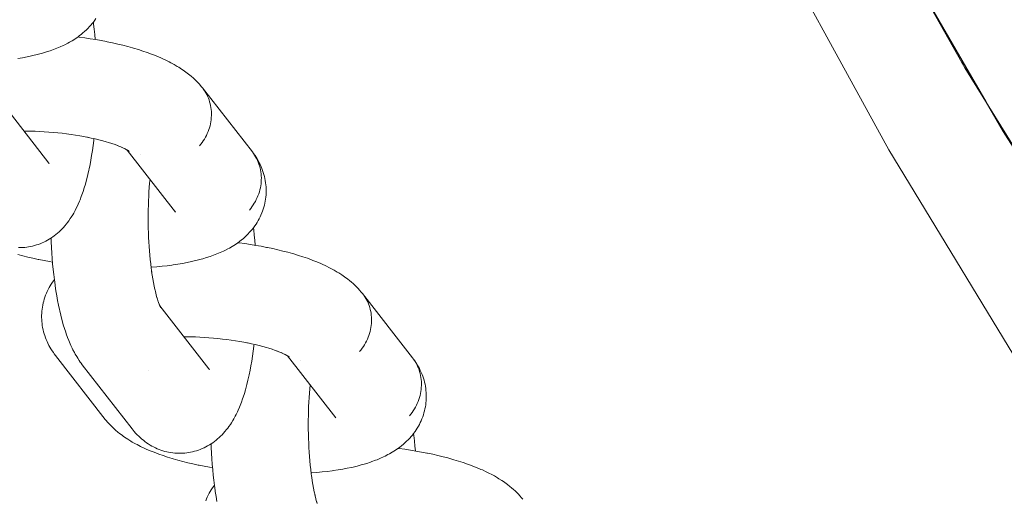
# Model space of a CAD drawing. Units: millimetres. Extents: x -3218 to 3168, y -3800 to 3800.
# Drawn here: x 975 to 1046, y -263 to -229 of the extents above; entities that cross this region are included whole.
import ezdxf

# ---------------------------------------------------------------- set-up
doc = ezdxf.new("R2010")
doc.units = ezdxf.units.MM
doc.layers.add('None', color=7, linetype='Continuous', lineweight=5)

# ---------------------------------------------------------------- blocks, each defined once
blk = doc.blocks.new('Group')
at = {"layer": 'None', "color": 93, "linetype": 'Continuous', "lineweight": 5, "true_color": 0x66cc66, "transparency": 33554687}
blk.add_line((1068.289, -232.05), (1069.741, -234.558), dxfattribs=at)
at = {"layer": 'None', "color": 7, "linetype": 'Continuous', "lineweight": 5, "transparency": 33554687}
for p, q in [((998.96, -234.43), (1002.476, -238.95)), ((1008.103, -238.016), (1008.229, -238.097)), ((1008.11, -238.02), (1011.575, -242.473)), ((1008.174, -238.063), (1008.24, -238.115)), ((1009.083, -238.32), (1009.084, -238.32)), ((1002.423, -238.886), (1002.427, -238.89)), ((1010.451, -249.198), (1013.967, -253.718)), ((1010.465, -249.225), (1010.517, -249.313)), ((1019.601, -252.788), (1023.065, -257.241)), ((1019.665, -252.831), (1019.731, -252.883)), ((1013.914, -253.654), (1013.917, -253.658)), ((1020.574, -253.088), (1020.574, -253.088))]:
    blk.add_line(p, q, dxfattribs=at)
at = {"layer": 'None', "color": 7, "linetype": 'Continuous', "lineweight": 5, "transparency": 33554687, "flags": 128}
for points in [[(1001.136, -44.45), (1003.072, -62.13), (1006.232, -82.657), (1010.283, -103.025), (1015.219, -123.198), (1021.031, -143.136), (1027.706, -162.802), (1035.233, -182.157), (1043.597, -201.166), (1052.783, -219.792), (1062.772, -238), (1073.546, -255.755), (1085.084, -273.022), (1097.364, -289.77), (1110.363, -305.967), (1124.056, -321.581), (1138.417, -336.583)], [(1000.255, -231.442), (1000.591, -231.386), (1000.914, -231.324), (1001.226, -231.258), (1001.328, -231.236), (1001.631, -231.163), (1001.92, -231.086), (1002.028, -231.056), (1002.307, -230.973), (1002.571, -230.885), (1002.684, -230.846), (1002.936, -230.753), (1003.05, -230.706), (1003.289, -230.608), (1003.511, -230.505), (1003.628, -230.45), (1003.836, -230.342), (1003.952, -230.28), (1004.144, -230.167), (1004.26, -230.098), (1004.372, -230.022), (1004.549, -229.903), (1004.66, -229.822), (1004.819, -229.698), (1004.927, -229.61), (1005.031, -229.516), (1005.173, -229.387), (1005.273, -229.288), (1005.397, -229.154), (1005.494, -229.049), (1005.585, -228.939), (1005.671, -228.826), (1005.776, -228.686), (1005.858, -228.568)], [(1005.672, -228.825), (1005.691, -228.972), (1005.734, -229.346), (1005.774, -229.727), (1005.806, -230.083)], [(1004.556, -229.899), (1004.649, -229.91), (1005.053, -229.965), (1005.452, -230.025), (1005.846, -230.089), (1006.234, -230.158), (1006.616, -230.232), (1006.671, -230.243), (1007.051, -230.323), (1007.423, -230.406), (1007.786, -230.494), (1008.139, -230.586), (1008.483, -230.682), (1008.563, -230.706), (1008.901, -230.807), (1009.226, -230.912), (1009.54, -231.019), (1009.841, -231.13), (1009.937, -231.167), (1010.229, -231.282), (1010.506, -231.4), (1010.608, -231.446), (1010.874, -231.569), (1011.125, -231.693), (1011.231, -231.748), (1011.47, -231.877), (1011.691, -232.007), (1011.8, -232.072), (1012.008, -232.205), (1012.115, -232.277), (1012.308, -232.414), (1012.414, -232.492), (1012.59, -232.632), (1012.694, -232.717), (1012.854, -232.859), (1012.955, -232.951), (1013.052, -233.048), (1013.196, -233.194), (1013.289, -233.297), (1013.414, -233.444), (1013.503, -233.553)], [(1013.289, -237.721), (1013.385, -237.603), (1013.476, -237.482), (1013.562, -237.357), (1013.642, -237.229), (1013.717, -237.099), (1013.787, -236.965), (1013.85, -236.829), (1013.908, -236.691), (1013.96, -236.551), (1014.005, -236.41), (1014.045, -236.267), (1014.078, -236.123), (1014.104, -235.979), (1014.125, -235.834), (1014.139, -235.688), (1014.146, -235.543), (1014.147, -235.398), (1014.142, -235.254), (1014.13, -235.11), (1014.111, -234.968), (1014.087, -234.827), (1014.056, -234.688), (1014.018, -234.551), (1013.975, -234.416), (1013.925, -234.283), (1013.869, -234.153), (1013.807, -234.026), (1013.74, -233.902), (1013.666, -233.782), (1013.588, -233.665)], [(1013.289, -237.721), (1013.385, -237.603), (1013.476, -237.482), (1013.562, -237.357), (1013.642, -237.229), (1013.717, -237.099), (1013.787, -236.965), (1013.85, -236.829), (1013.908, -236.691), (1013.96, -236.551), (1014.005, -236.41), (1014.045, -236.267), (1014.078, -236.123), (1014.104, -235.979), (1014.125, -235.834), (1014.139, -235.688), (1014.146, -235.543), (1014.147, -235.398), (1014.142, -235.254), (1014.13, -235.11), (1014.111, -234.968), (1014.087, -234.827), (1014.056, -234.688), (1014.018, -234.551), (1013.975, -234.416), (1013.925, -234.283), (1013.869, -234.153), (1013.807, -234.026), (1013.74, -233.902), (1013.666, -233.782), (1013.588, -233.665)], [(1013.503, -233.553), (1017.084, -238.154), (1017.168, -238.267), (1017.247, -238.384), (1017.32, -238.504), (1017.388, -238.628), (1017.449, -238.755), (1017.505, -238.885), (1017.555, -239.017), (1017.599, -239.152), (1017.636, -239.29), (1017.667, -239.429), (1017.692, -239.57), (1017.71, -239.712), (1017.722, -239.856), (1017.728, -240), (1017.727, -240.145), (1017.719, -240.29), (1017.705, -240.436), (1017.685, -240.581), (1017.658, -240.725), (1017.625, -240.869), (1017.586, -241.012), (1017.54, -241.153), (1017.488, -241.293), (1017.431, -241.431), (1017.367, -241.567), (1017.298, -241.7), (1017.223, -241.831), (1017.142, -241.959), (1017.056, -242.084), (1016.965, -242.205), (1016.869, -242.323)], [(1000.688, -236.651), (1000.867, -236.652), (1001.186, -236.657), (1001.506, -236.667), (1001.829, -236.681), (1002.152, -236.699), (1002.475, -236.722), (1002.797, -236.748), (1003.119, -236.779), (1003.439, -236.814), (1003.757, -236.853), (1004.072, -236.896), (1004.383, -236.942), (1004.691, -236.993), (1004.994, -237.047), (1005.292, -237.104), (1005.236, -237.093)], [(1000.3, -245.018), (1000.448, -245.02), (1000.595, -245.016), (1000.743, -245.004), (1000.89, -244.987), (1001.019, -244.967), (1001.164, -244.943), (1001.309, -244.912), (1001.452, -244.875), (1001.593, -244.831), (1001.72, -244.79), (1001.858, -244.74), (1001.994, -244.684), (1002.128, -244.622), (1002.252, -244.559), (1002.382, -244.491), (1002.509, -244.418), (1002.632, -244.338), (1002.753, -244.256), (1002.871, -244.171), (1002.986, -244.082), (1003.096, -243.987), (1003.213, -243.886), (1003.318, -243.787), (1003.418, -243.683), (1003.532, -243.564), (1003.626, -243.457), (1003.737, -243.319), (1003.825, -243.209), (1003.908, -243.095), (1004.015, -242.941), (1004.091, -242.825), (1004.195, -242.654), (1004.264, -242.537), (1004.364, -242.35), (1004.426, -242.232), (1004.523, -242.03), (1004.578, -241.912), (1004.672, -241.696), (1004.719, -241.578), (1004.809, -241.349), (1004.896, -241.104), (1004.935, -240.99), (1005.018, -240.733), (1005.098, -240.462), (1005.128, -240.354), (1005.204, -240.073), (1005.277, -239.778), (1005.346, -239.471), (1005.367, -239.374), (1005.432, -239.06), (1005.493, -238.734), (1005.551, -238.397), (1005.605, -238.05), (1005.656, -237.694), (1005.702, -237.328), (1005.711, -237.261), (1005.718, -237.197)], [(1005.263, -237.099), (1005.523, -237.153), (1005.803, -237.216), (1006.077, -237.282), (1006.343, -237.352), (1006.602, -237.424), (1006.522, -237.4)], [(1006.601, -237.424), (1006.767, -237.474), (1007.005, -237.55), (1007.233, -237.628), (1007.452, -237.709), (1007.356, -237.673)], [(1007.385, -237.684), (1007.561, -237.754), (1007.757, -237.837), (1007.655, -237.791)], [(1007.725, -237.824), (1007.836, -237.875), (1008.007, -237.96), (1007.901, -237.905)], [(1007.959, -237.936), (1008.058, -237.989), (1008.205, -238.075), (1008.096, -238.011)], [(1008.154, -238.049), (1008.24, -238.11), (1008.181, -238.066)], [(1008.171, -238.061), (1008.229, -238.112), (1008.178, -238.066)], [(1009.815, -246.426), (1009.853, -246.424), (1010.231, -246.394), (1010.602, -246.359), (1010.963, -246.319), (1011.315, -246.274), (1011.399, -246.262), (1011.746, -246.211), (1012.081, -246.154), (1012.405, -246.092), (1012.717, -246.026), (1012.818, -246.004), (1013.121, -245.931), (1013.41, -245.854), (1013.519, -245.824), (1013.797, -245.741), (1014.061, -245.653), (1014.175, -245.614), (1014.426, -245.521), (1014.541, -245.475), (1014.78, -245.376), (1015.001, -245.274), (1015.119, -245.218), (1015.326, -245.111), (1015.443, -245.048), (1015.635, -244.935), (1015.751, -244.866), (1015.863, -244.791), (1016.04, -244.672), (1016.15, -244.59), (1016.31, -244.466), (1016.418, -244.378), (1016.521, -244.284), (1016.664, -244.155), (1016.764, -244.056), (1016.888, -243.922), (1016.984, -243.817), (1017.075, -243.708), (1017.161, -243.594), (1017.267, -243.455), (1017.348, -243.336), (1017.424, -243.214), (1017.509, -243.07), (1017.58, -242.944), (1017.644, -242.815), (1017.703, -242.683), (1017.768, -242.534), (1017.82, -242.399), (1017.867, -242.261), (1017.907, -242.122), (1017.95, -241.97), (1017.983, -241.828), (1018.011, -241.685), (1018.031, -241.541), (1018.052, -241.386), (1018.066, -241.241), (1018.073, -241.096), (1018.074, -240.95), (1018.072, -240.794), (1018.066, -240.648), (1018.054, -240.503), (1018.034, -240.359), (1018.01, -240.203), (1017.985, -240.06), (1017.952, -239.918), (1017.914, -239.778), (1017.868, -239.623), (1017.823, -239.485), (1017.772, -239.35), (1017.714, -239.218), (1017.647, -239.064), (1017.584, -238.935), (1017.515, -238.809), (1017.428, -238.657), (1017.354, -238.535), (1017.275, -238.417), (1017.168, -238.267), (1017.247, -238.384), (1017.32, -238.504), (1017.388, -238.628), (1017.449, -238.755), (1017.505, -238.885), (1017.555, -239.017), (1017.599, -239.152), (1017.636, -239.29), (1017.667, -239.429), (1017.692, -239.57), (1017.71, -239.712), (1017.722, -239.856), (1017.728, -240), (1017.727, -240.145), (1017.719, -240.29), (1017.705, -240.436), (1017.685, -240.581), (1017.658, -240.725), (1017.625, -240.869), (1017.586, -241.012), (1017.54, -241.153), (1017.488, -241.293), (1017.431, -241.431), (1017.367, -241.567), (1017.298, -241.7), (1017.223, -241.831), (1017.142, -241.959), (1017.056, -242.084), (1016.965, -242.205), (1016.869, -242.323)], [(1002.476, -238.95), (1002.513, -238.995), (1002.482, -238.957)], [(1009.852, -246.707), (1009.862, -246.777), (1009.822, -246.483), (1009.786, -246.184), (1009.752, -245.878), (1009.722, -245.568), (1009.695, -245.253), (1009.672, -244.934), (1009.652, -244.611), (1009.636, -244.286), (1009.623, -243.958), (1009.613, -243.629), (1009.607, -243.299), (1009.605, -242.969), (1009.606, -242.639), (1009.611, -242.31), (1009.619, -241.983), (1009.631, -241.657), (1009.647, -241.335), (1009.665, -241.015), (1009.688, -240.7), (1009.713, -240.389), (1009.739, -240.114)], [(1000.254, -245.513), (1000.604, -245.606), (1000.962, -245.696), (1001.33, -245.782), (1001.707, -245.863), (1001.765, -245.875), (1002.143, -245.95), (1002.529, -246.021), (1002.739, -246.057)], [(1011.526, -242.411), (1011.545, -242.437), (1011.533, -242.419)], [(1017.162, -243.593), (1017.181, -243.741), (1017.225, -244.115), (1017.264, -244.495), (1017.297, -244.851)], [(1002.633, -244.338), (1002.643, -244.609), (1002.664, -245.011), (1002.688, -245.41), (1002.717, -245.805), (1002.75, -246.195), (1002.788, -246.58), (1002.829, -246.958), (1002.874, -247.328), (1002.923, -247.692), (1002.933, -247.761), (1002.987, -248.121), (1003.044, -248.472), (1003.106, -248.813), (1003.17, -249.144), (1003.239, -249.463), (1003.26, -249.557), (1003.332, -249.869), (1003.408, -250.169), (1003.487, -250.455), (1003.517, -250.561), (1003.6, -250.838), (1003.686, -251.1), (1003.726, -251.212), (1003.815, -251.463), (1003.907, -251.699), (1003.956, -251.815), (1004.051, -252.037), (1004.149, -252.243), (1004.206, -252.362), (1004.308, -252.554), (1004.372, -252.672), (1004.476, -252.848), (1004.547, -252.966), (1004.655, -253.126), (1004.733, -253.241), (1004.795, -253.324), (1004.879, -253.437), (1008.46, -258.039)], [(1016.046, -244.667), (1016.14, -244.678), (1016.543, -244.733), (1016.943, -244.793), (1017.337, -244.857), (1017.725, -244.927), (1018.107, -245), (1018.162, -245.012), (1018.542, -245.091), (1018.914, -245.175), (1019.277, -245.263), (1019.63, -245.355), (1019.973, -245.45), (1020.054, -245.474), (1020.391, -245.575), (1020.717, -245.68), (1021.031, -245.788), (1021.331, -245.898), (1021.428, -245.935), (1021.719, -246.05), (1021.997, -246.169), (1022.099, -246.214), (1022.365, -246.337), (1022.616, -246.462), (1022.722, -246.517), (1022.96, -246.645), (1023.182, -246.776), (1023.291, -246.84), (1023.498, -246.973), (1023.606, -247.045), (1023.798, -247.182), (1023.904, -247.26), (1024.081, -247.4), (1024.185, -247.485), (1024.345, -247.627), (1024.446, -247.719), (1024.543, -247.816), (1024.686, -247.962), (1024.78, -248.065), (1024.904, -248.212), (1024.994, -248.321)], [(1006.532, -257.356), (1002.952, -252.754), (1002.867, -252.641), (1002.805, -252.556), (1002.725, -252.439), (1002.63, -252.288), (1002.555, -252.166), (1002.486, -252.04), (1002.411, -251.887), (1002.347, -251.758), (1002.29, -251.625), (1002.239, -251.491), (1002.184, -251.335), (1002.139, -251.198), (1002.1, -251.058), (1002.068, -250.917), (1002.034, -250.76), (1002.009, -250.617), (1001.989, -250.473), (1001.977, -250.328), (1001.965, -250.172), (1001.959, -250.026), (1001.96, -249.881), (1001.967, -249.735), (1001.978, -249.58), (1001.992, -249.435), (1002.013, -249.291), (1002.04, -249.147), (1002.073, -248.994), (1002.107, -248.853), (1002.147, -248.713), (1002.194, -248.575), (1002.249, -248.425), (1002.301, -248.29), (1002.36, -248.158), (1002.425, -248.028), (1002.501, -247.882), (1002.572, -247.757), (1002.647, -247.634), (1002.744, -247.493), (1002.825, -247.375), (1002.872, -247.313)], [(1009.857, -246.738), (1009.894, -246.988), (1009.939, -247.262), (1009.987, -247.528), (1010.037, -247.786), (1010.09, -248.035), (1010.069, -247.941)], [(1010.08, -247.988), (1010.124, -248.176), (1010.181, -248.402), (1010.24, -248.618), (1010.21, -248.512)], [(1010.23, -248.581), (1010.27, -248.713), (1010.332, -248.905)], [(1024.779, -252.489), (1024.875, -252.372), (1024.967, -252.25), (1025.052, -252.125), (1025.133, -251.998), (1025.208, -251.867), (1025.277, -251.733), (1025.341, -251.597), (1025.399, -251.46), (1025.45, -251.32), (1025.496, -251.178), (1025.535, -251.036), (1025.568, -250.892), (1025.595, -250.747), (1025.615, -250.602), (1025.629, -250.457), (1025.637, -250.311), (1025.638, -250.166), (1025.632, -250.022), (1025.62, -249.879), (1025.602, -249.736), (1025.577, -249.595), (1025.546, -249.456), (1025.509, -249.319), (1025.465, -249.184), (1025.415, -249.051), (1025.36, -248.921), (1025.298, -248.794), (1025.23, -248.671), (1025.157, -248.55), (1025.078, -248.434)], [(1024.779, -252.489), (1024.875, -252.372), (1024.967, -252.25), (1025.052, -252.125), (1025.133, -251.998), (1025.208, -251.867), (1025.277, -251.733), (1025.341, -251.597), (1025.399, -251.46), (1025.45, -251.32), (1025.496, -251.178), (1025.535, -251.036), (1025.568, -250.892), (1025.595, -250.747), (1025.615, -250.602), (1025.629, -250.457), (1025.637, -250.311), (1025.638, -250.166), (1025.632, -250.022), (1025.62, -249.879), (1025.602, -249.736), (1025.577, -249.595), (1025.546, -249.456), (1025.509, -249.319), (1025.465, -249.184), (1025.415, -249.051), (1025.36, -248.921), (1025.298, -248.794), (1025.23, -248.671), (1025.157, -248.55), (1025.078, -248.434)], [(1024.994, -248.321), (1028.574, -252.923), (1028.659, -253.035), (1028.737, -253.152), (1028.811, -253.272), (1028.878, -253.396), (1028.94, -253.523), (1028.996, -253.653), (1029.046, -253.785), (1029.089, -253.921), (1029.127, -254.058), (1029.158, -254.197), (1029.182, -254.338), (1029.201, -254.48), (1029.213, -254.624), (1029.218, -254.768), (1029.217, -254.913), (1029.21, -255.058), (1029.196, -255.204), (1029.175, -255.349), (1029.149, -255.493), (1029.116, -255.637), (1029.076, -255.78), (1029.031, -255.921), (1028.979, -256.061), (1028.921, -256.199), (1028.858, -256.335), (1028.788, -256.468), (1028.713, -256.599), (1028.633, -256.727), (1028.547, -256.852), (1028.456, -256.973), (1028.36, -257.091)], [(1010.33, -248.896), (1010.356, -248.97), (1010.421, -249.136), (1010.38, -249.038)], [(1010.387, -249.117), (1010.387, -249.116), (1010.387, -249.116)], [(1010.405, -249.095), (1010.438, -249.171), (1010.504, -249.312), (1010.447, -249.193)], [(1010.451, -249.2), (1010.514, -249.319), (1010.463, -249.224)], [(1010.455, -249.207), (1010.471, -249.229), (1010.456, -249.209)], [(1010.462, -249.221), (1010.512, -249.295), (1010.464, -249.223)], [(1012.178, -251.419), (1012.358, -251.42), (1012.676, -251.425), (1012.997, -251.435), (1013.319, -251.449), (1013.642, -251.467), (1013.965, -251.49), (1014.288, -251.517), (1014.61, -251.547), (1014.93, -251.582), (1015.247, -251.621), (1015.562, -251.664), (1015.874, -251.711), (1016.181, -251.761), (1016.484, -251.815), (1016.782, -251.873), (1016.727, -251.861)], [(1008.46, -258.039), (1008.523, -258.116), (1008.613, -258.226), (1008.708, -258.331), (1008.823, -258.456), (1008.925, -258.558), (1009.03, -258.655), (1009.149, -258.762), (1009.26, -258.854), (1009.376, -258.942), (1009.497, -259.03), (1009.617, -259.113), (1009.741, -259.19), (1009.868, -259.262), (1009.993, -259.33), (1010.124, -259.396), (1010.258, -259.456), (1010.395, -259.51), (1010.522, -259.557), (1010.661, -259.605), (1010.803, -259.647), (1010.946, -259.682), (1011.075, -259.708), (1011.22, -259.736), (1011.366, -259.758), (1011.513, -259.774), (1011.661, -259.783), (1011.79, -259.786), (1011.938, -259.788), (1012.086, -259.784), (1012.233, -259.773), (1012.38, -259.755), (1012.509, -259.736), (1012.655, -259.711), (1012.799, -259.681), (1012.942, -259.643), (1013.083, -259.6), (1013.21, -259.558), (1013.349, -259.508), (1013.485, -259.452), (1013.618, -259.39), (1013.743, -259.327), (1013.873, -259.26), (1013.999, -259.186), (1014.122, -259.107), (1014.244, -259.024), (1014.362, -258.94), (1014.476, -258.85), (1014.587, -258.755), (1014.704, -258.654), (1014.809, -258.555), (1014.909, -258.452), (1015.023, -258.332), (1015.117, -258.225), (1015.228, -258.087), (1015.316, -257.977), (1015.398, -257.863), (1015.505, -257.709), (1015.581, -257.593), (1015.685, -257.423), (1015.754, -257.305), (1015.855, -257.119), (1015.917, -257), (1016.014, -256.799), (1016.069, -256.68), (1016.162, -256.464), (1016.209, -256.346), (1016.299, -256.117), (1016.387, -255.872), (1016.425, -255.758), (1016.508, -255.501), (1016.589, -255.23), (1016.618, -255.122), (1016.695, -254.841), (1016.767, -254.547), (1016.837, -254.24), (1016.857, -254.143), (1016.922, -253.828), (1016.984, -253.502), (1017.042, -253.165), (1017.096, -252.819), (1017.146, -252.462), (1017.193, -252.097), (1017.201, -252.03), (1017.209, -251.965)], [(1016.753, -251.867), (1017.013, -251.921), (1017.294, -251.984), (1017.567, -252.051), (1017.834, -252.12), (1018.093, -252.192), (1018.012, -252.168)], [(1018.092, -252.192), (1018.258, -252.242), (1018.495, -252.318), (1018.724, -252.396), (1018.943, -252.477), (1018.846, -252.441)], [(1018.875, -252.452), (1019.052, -252.522), (1019.247, -252.605), (1019.145, -252.56)], [(1019.216, -252.592), (1019.327, -252.643), (1019.498, -252.728), (1019.392, -252.673)], [(1019.45, -252.704), (1019.549, -252.758), (1019.695, -252.844), (1019.587, -252.779)], [(1019.594, -252.784), (1019.719, -252.865), (1019.628, -252.804)], [(1019.645, -252.817), (1019.731, -252.878), (1019.672, -252.834)], [(1019.662, -252.829), (1019.72, -252.881), (1019.668, -252.834)], [(1021.306, -261.194), (1021.343, -261.192), (1021.722, -261.162), (1022.092, -261.128), (1022.454, -261.088), (1022.806, -261.042), (1022.89, -261.03), (1023.236, -260.979), (1023.572, -260.922), (1023.896, -260.861), (1024.207, -260.794), (1024.309, -260.772), (1024.612, -260.7), (1024.901, -260.623), (1025.009, -260.592), (1025.288, -260.509), (1025.552, -260.422), (1025.665, -260.383), (1025.917, -260.29), (1026.031, -260.243), (1026.27, -260.144), (1026.492, -260.042), (1026.609, -259.987), (1026.817, -259.879), (1026.934, -259.816), (1027.125, -259.704), (1027.241, -259.634), (1027.353, -259.559), (1027.531, -259.44), (1027.641, -259.358), (1027.801, -259.234), (1027.908, -259.146), (1028.012, -259.053), (1028.155, -258.923), (1028.255, -258.824), (1028.378, -258.69), (1028.475, -258.585), (1028.566, -258.476), (1028.652, -258.362), (1028.758, -258.223), (1028.839, -258.104), (1028.915, -257.982), (1029, -257.839), (1029.07, -257.712), (1029.135, -257.583), (1029.194, -257.451), (1029.258, -257.302), (1029.311, -257.167), (1029.357, -257.029), (1029.397, -256.89), (1029.44, -256.738), (1029.474, -256.596), (1029.501, -256.453), (1029.522, -256.309), (1029.542, -256.154), (1029.556, -256.009), (1029.564, -255.864), (1029.565, -255.718), (1029.563, -255.562), (1029.557, -255.417), (1029.544, -255.272), (1029.525, -255.127), (1029.501, -254.971), (1029.475, -254.828), (1029.443, -254.687), (1029.404, -254.547), (1029.358, -254.391), (1029.313, -254.254), (1029.262, -254.119), (1029.205, -253.986), (1029.138, -253.832), (1029.075, -253.703), (1029.006, -253.577), (1028.919, -253.425), (1028.845, -253.303), (1028.765, -253.186), (1028.659, -253.035), (1028.737, -253.152), (1028.811, -253.272), (1028.878, -253.396), (1028.94, -253.523), (1028.996, -253.653), (1029.046, -253.785), (1029.089, -253.921), (1029.127, -254.058), (1029.158, -254.197), (1029.182, -254.338), (1029.201, -254.48), (1029.213, -254.624), (1029.218, -254.768), (1029.217, -254.913), (1029.21, -255.058), (1029.196, -255.204), (1029.175, -255.349), (1029.149, -255.493), (1029.116, -255.637), (1029.076, -255.78), (1029.031, -255.921), (1028.979, -256.061), (1028.921, -256.199), (1028.858, -256.335), (1028.788, -256.468), (1028.713, -256.599), (1028.633, -256.727), (1028.547, -256.852), (1028.456, -256.973), (1028.36, -257.091)], [(1009.659, -253.856), (1009.659, -253.856), (1009.659, -253.856)], [(1013.967, -253.718), (1014.004, -253.763), (1013.973, -253.726)], [(1021.343, -261.475), (1021.352, -261.545), (1021.313, -261.252), (1021.276, -260.952), (1021.243, -260.647), (1021.213, -260.336), (1021.186, -260.021), (1021.163, -259.702), (1021.143, -259.379), (1021.126, -259.054), (1021.113, -258.727), (1021.104, -258.398), (1021.098, -258.068), (1021.096, -257.737), (1021.097, -257.407), (1021.102, -257.078), (1021.11, -256.751), (1021.122, -256.426), (1021.137, -256.103), (1021.156, -255.784), (1021.178, -255.468), (1021.204, -255.158), (1021.23, -254.883)], [(1023.017, -257.179), (1023.035, -257.205), (1023.023, -257.187)], [(1006.532, -257.356), (1006.601, -257.44), (1006.689, -257.548), (1006.783, -257.651), (1006.918, -257.797), (1007.016, -257.894), (1007.169, -258.038), (1007.269, -258.129), (1007.439, -258.271), (1007.542, -258.356), (1007.729, -258.495), (1007.834, -258.572), (1008.036, -258.708), (1008.143, -258.779), (1008.36, -258.912), (1008.467, -258.975), (1008.698, -259.104), (1008.806, -259.16), (1009.05, -259.286), (1009.309, -259.409), (1009.413, -259.456), (1009.684, -259.575), (1009.969, -259.692), (1010.269, -259.806), (1010.363, -259.841), (1010.671, -259.95), (1010.991, -260.056), (1011.324, -260.159), (1011.406, -260.183), (1011.745, -260.281), (1012.094, -260.375), (1012.453, -260.464), (1012.821, -260.55), (1013.198, -260.631), (1013.255, -260.643), (1013.634, -260.718), (1014.019, -260.79), (1014.229, -260.825)], [(1028.653, -258.361), (1028.672, -258.509), (1028.715, -258.883), (1028.755, -259.264), (1028.788, -259.619)], [(1014.123, -259.106), (1014.134, -259.377), (1014.154, -259.78), (1014.179, -260.179), (1014.208, -260.574), (1014.241, -260.964), (1014.278, -261.348), (1014.319, -261.726), (1014.365, -262.097), (1014.414, -262.46), (1014.424, -262.53), (1014.478, -262.89), (1014.535, -263.241)], [(1027.537, -259.435), (1027.63, -259.446), (1028.034, -259.501), (1028.433, -259.561), (1028.827, -259.626), (1029.216, -259.695), (1029.597, -259.769), (1029.652, -259.78), (1030.032, -259.859), (1030.404, -259.943), (1030.767, -260.031), (1031.121, -260.123), (1031.464, -260.219), (1031.544, -260.243), (1031.882, -260.344), (1032.208, -260.448), (1032.521, -260.556), (1032.822, -260.667), (1032.918, -260.703), (1033.21, -260.819), (1033.487, -260.937), (1033.589, -260.983), (1033.856, -261.105), (1034.107, -261.23), (1034.212, -261.285), (1034.451, -261.413), (1034.673, -261.544), (1034.781, -261.608), (1034.989, -261.742), (1035.097, -261.813), (1035.289, -261.95), (1035.395, -262.029), (1035.572, -262.168), (1035.676, -262.254), (1035.835, -262.396), (1035.937, -262.488), (1036.033, -262.585), (1036.177, -262.73), (1036.27, -262.833), (1036.395, -262.981), (1036.485, -263.089)], [(1013.74, -263.194), (1013.792, -263.058), (1013.851, -262.926), (1013.916, -262.796), (1013.992, -262.651), (1014.062, -262.525), (1014.138, -262.402), (1014.235, -262.261), (1014.316, -262.143), (1014.363, -262.081)], [(1021.347, -261.506), (1021.385, -261.756), (1021.429, -262.03), (1021.477, -262.296), (1021.528, -262.554), (1021.581, -262.803), (1021.56, -262.709)], [(1021.571, -262.756), (1021.615, -262.944), (1021.672, -263.17), (1021.731, -263.386), (1021.7, -263.28)]]:
    blk.add_lwpolyline(points, dxfattribs=at)
at = {"layer": 'None', "color": 93, "linetype": 'Continuous', "lineweight": 5, "true_color": 0x66cc66, "transparency": 33554687, "flags": 128}
for points in [[(1005.636, -44.45), (1005.967, -47.888), (1008.635, -67.167), (1012.096, -86.296), (1016.331, -105.188), (1021.351, -123.907), (1027.405, -143.199), (1034.089, -161.702), (1041.422, -179.62), (1049.492, -197.22), (1058.478, -214.845), (1068.219, -232.108), (1078.442, -248.572), (1089.32, -264.568), (1100.898, -280.167), (1113.364, -295.575), (1126.208, -310.157), (1139.588, -324.13)], [(1085.287, -258.638), (1081.956, -253.891), (1080.379, -251.42), (1081.956, -253.891), (1070.971, -236.685), (1074.246, -241.814), (1070.971, -236.685), (1069.741, -234.558), (1070.971, -236.685), (1060.747, -219.017)], [(1058.485, -214.855), (1058.487, -214.86), (1067.993, -231.726), (1068.11, -231.914)], [(1063.944, -224.542), (1064.187, -224.962), (1068.289, -232.05)]]:
    blk.add_lwpolyline(points, dxfattribs=at)

msp = doc.modelspace()

# ---------------------------------------------------------------- block references
at = {"layer": 'None', "color": 7, "transparency": 33554687}
msp.add_blockref('Group', (-25, 0), dxfattribs=at)

doc.saveas('drawing.dxf')
